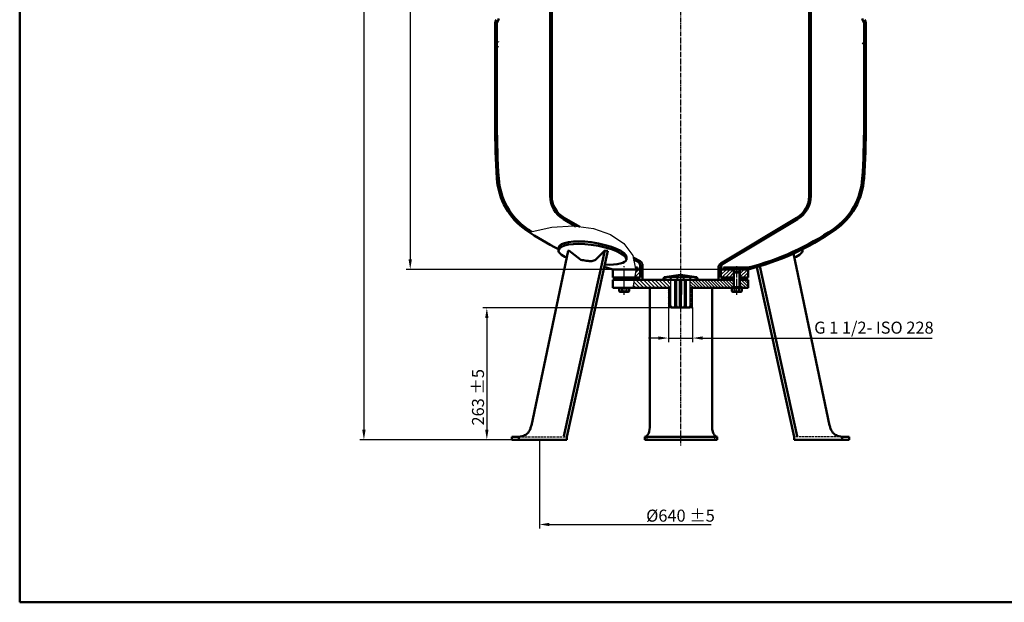
# Model space of a CAD drawing. Units: millimetres. Extents: x 499 to 4431, y 306 to 3322.
# Drawn here: x 499 to 2465, y 306 to 1469 of the extents above; entities that cross this region are included whole.
import ezdxf

# ---------------------------------------------------------------- set-up
doc = ezdxf.new("R2010")
doc.units = ezdxf.units.MM
for name, pattern in [('AM_DIN_F_W050', [6.25, 4.75, -1.5]), ('AM_DIN_G_W050', [13.75, 9.75, -1.5, 1, -1.5]), ('AM_DIN_G_W050x2', [6.875, 4.75, -0.875, 0.375, -0.875])]:
    doc.linetypes.add(name, pattern=pattern)
for name, color, linetype in [('8', 3, 'Continuous'), ('KOPF03', 7, 'Continuous'), ('UMRISS03', 2, 'Continuous'), ('UMRISS05', 7, 'Continuous')]:
    doc.layers.add(name, color=color, linetype=linetype)
for name, color, linetype, lineweight in [('AM_0', 7, 'Continuous', 50), ('AM_0N', 7, 'Continuous', 50), ('AM_3', 6, 'AM_DIN_F_W050', 25), ('AM_4', 3, 'Continuous', 25), ('AM_4N', 3, 'Continuous', 25), ('AM_5', 3, 'Continuous', 25), ('AM_6', 2, 'Continuous', 35), ('AM_7', 4, 'AM_DIN_G_W050', 25), ('AM_7N', 4, 'AM_DIN_G_W050', 25), ('AM_8', 1, 'Continuous', 25)]:
    doc.layers.add(name, color=color, linetype=linetype, lineweight=lineweight)
doc.styles.get("Standard").update_dxf_attribs({"font": 'ISOCP.SHX'})
doc.dimstyles.new('AM_DIN$0', dxfattribs={"dimtxt": 3, "dimasz": 2.5, "dimexe": 1, "dimexo": 0, "dimgap": 0.7, "dimtad": 1, "dimdsep": 46, "dimtxsty": 'STANDARD', "dimcen": 0, "dimclrd": 256, "dimclre": 256, "dimclrt": 2, "dimadec": 0, "dimazin": 2, "dimtp": 0.1, "dimtm": 0.1, "dimtfac": 0.71, "dimtmove": 0, "dimatfit": 3, "dimfxl": 1, "dimlwd": -1, "dimlwe": -1, "dimarcsym": 0})
pattern_1 = [(45, (481.8818354976396, -1759.386718289891), (-3.535533905932736, 3.535533905932736), [])]
pattern_2 = [(135, (886.1577899782126, 240.3993560178431), (-5.656854249492379, -5.656854249492379), [])]
pattern_3 = [(225, (1916.237479653761, 1137.888600353043), (1.767766952966368, -1.767766952966369), [])]

# ---------------------------------------------------------------- blocks, each defined once
blk = doc.blocks.new('*D43')
at = {"layer": 'AM_5'}
for p, q in [((1794.581380231697, 894.3379558264537), (1794.581380231697, 825.3094130424221)), ((1842.881380231697, 894.3379558264537), (1842.881380231697, 825.3094130424221)), ((1774.581380231697, 833.3094130424221), (1754.581380231697, 833.3094130424221)), ((1794.581380231697, 833.3094130424221), (1842.881380231697, 833.3094130424221)), ((1862.881380231698, 833.3094130424221), (2321.567798451581, 833.3094130424221))]:
    blk.add_line(p, q, dxfattribs=at)
for points in [[(1774.581380231697, 836.6427463757556), (1774.581380231697, 829.976079709089), (1794.581380231697, 833.3094130424221)], [(1862.881380231698, 836.6427463757556), (1862.881380231698, 829.976079709089), (1842.881380231697, 833.3094130424221)]]:
    blk.add_solid(points, dxfattribs=at)
at = {"layer": 'DEFPOINTS', "color": 0}
for p in [(1794.581380231697, 894.3379558264537), (1842.881380231697, 894.3379558264537), (1842.881380231697, 833.3094130424221)]:
    blk.add_point(p, dxfattribs=at)
at = {"layer": 'AM_5', "color": 2, "insert": (2204.946478108022, 850.9520537295415), "char_height": 24, "attachment_point": 5}
blk.add_mtext('G 1 1/2- ISO 228', dxfattribs=at)
blk = doc.blocks.new('*D39')
at = {"layer": 'AM_5'}
for p, q in [((1804.731380231543, 2954.805709795328), (1178.674161383778, 2954.805709795328)), ((1186.674161383778, 2934.805709795329), (1186.674161383778, 650.3379558264517)), ((1482.051169549548, 630.3379558264517), (1178.674161383778, 630.3379558264517))]:
    blk.add_line(p, q, dxfattribs=at)
for points in [[(1183.340828050445, 2934.805709795329), (1190.007494717111, 2934.805709795329), (1186.674161383778, 2954.805709795328)], [(1183.340828050444, 650.3379558264517), (1190.007494717111, 650.3379558264517), (1186.674161383778, 630.3379558264517)]]:
    blk.add_solid(points, dxfattribs=at)
at = {"layer": 'DEFPOINTS', "color": 0}
for p in [(1804.731380231543, 2954.805709795328), (1186.674161383778, 630.3379558264517), (1482.051169549548, 630.3379558264517)]:
    blk.add_point(p, dxfattribs=at)
at = {"layer": 'AM_5', "color": 2, "insert": (1169.071799179053, 1792.571832810891), "char_height": 24, "attachment_point": 5, "rotation": 90}
blk.add_mtext('2324 {}{\\C2;%%p15}', dxfattribs=at)
blk = doc.blocks.new('*D40')
at = {"layer": 'AM_5'}
for p, q in [((1798.531380231698, 893.3379558264537), (1424.051168549548, 893.3379558264537)), ((1432.051168549548, 873.3379558264537), (1432.051168549548, 650.3379558264517)), ((1482.051169549548, 630.3379558264517), (1424.051168549548, 630.3379558264517))]:
    blk.add_line(p, q, dxfattribs=at)
for points in [[(1428.717835216215, 873.3379558264537), (1435.384501882881, 873.3379558264537), (1432.051168549548, 893.3379558264537)], [(1428.717835216215, 650.3379558264517), (1435.384501882881, 650.3379558264517), (1432.051168549548, 630.3379558264517)]]:
    blk.add_solid(points, dxfattribs=at)
at = {"layer": 'DEFPOINTS', "color": 0}
for p in [(1798.531380231698, 893.3379558264537), (1432.051168549548, 630.3379558264517), (1482.051169549548, 630.3379558264517)]:
    blk.add_point(p, dxfattribs=at)
at = {"layer": 'AM_5', "color": 2, "insert": (1414.448806344823, 715.0946751393299), "char_height": 24, "attachment_point": 5, "rotation": 90}
blk.add_mtext('263 {}{\\C2;%%p5}', dxfattribs=at)
blk = doc.blocks.new('*D41')
at = {"layer": 'AM_5'}
for p, q in [((1818.731380231542, 2925.337955826475), (1271.149166959428, 2925.337955826475)), ((1279.149166959428, 2905.337955826475), (1279.149166959428, 990.3379558264598)), ((1953.737164872161, 970.3379558264597), (1271.149166959428, 970.3379558264597))]:
    blk.add_line(p, q, dxfattribs=at)
for points in [[(1275.815833626095, 2905.337955826475), (1282.482500292761, 2905.337955826475), (1279.149166959428, 2925.337955826475)], [(1275.815833626095, 990.3379558264598), (1282.482500292761, 990.3379558264596), (1279.149166959428, 970.3379558264597)]]:
    blk.add_solid(points, dxfattribs=at)
at = {"layer": 'DEFPOINTS', "color": 0}
for p in [(1818.731380231542, 2925.337955826475), (1279.149166959428, 970.3379558264597), (1953.737164872161, 970.3379558264597)]:
    blk.add_point(p, dxfattribs=at)
at = {"layer": 'AM_5', "color": 2, "insert": (1260.343366651192, 1914.429847276064), "char_height": 24, "attachment_point": 5, "rotation": 90}
blk.add_mtext('(1955)', dxfattribs=at)
blk = doc.blocks.new('*D44')
at = {"layer": 'AM_5'}
for p, q in [((1536.974584905258, 630.337955826452), (1536.974584905258, 453.2365535165539)), ((1556.974584905258, 461.2365535165539), (1880.028436506547, 461.2365535165539))]:
    blk.add_line(p, q, dxfattribs=at)
blk.add_solid([(1556.974584905258, 464.5698868498874), (1556.974584905258, 457.9032201832206), (1536.974584905258, 461.2365535165539)], dxfattribs=at)
at = {"layer": 'DEFPOINTS', "color": 0}
for p in [(1536.974584905258, 630.337955826452), (2100.488175558142, 630.3379558264536), (2100.488175558142, 461.2365535165539)]:
    blk.add_point(p, dxfattribs=at)
at = {"layer": 'AM_5', "color": 2, "insert": (1818.7313802317, 478.836553516554), "char_height": 24, "attachment_point": 5}
blk.add_mtext('%%c640 {}{\\C2;%%p5}', dxfattribs=at)

msp = doc.modelspace()

# ---------------------------------------------------------------- hatches: boundary and pattern name
at = {"layer": '8'}
h = msp.add_hatch(dxfattribs=at)
h.set_pattern_fill('_U', color=256, scale=2.5, angle=225, style=0, pattern_type=0)
h.set_pattern_definition(pattern_3)
h.paths.add_polyline_path([(1798.581380231697, 893.3379558264537), (1799.081380231697, 893.8379558264536), (1799.081380231697, 933.3379558264535), (1794.581380231697, 933.3379558264535), (1794.581380231697, 923.3611926142391), (1795.581380231697, 923.3611926142391), (1795.581380231697, 893.3379558264537)])
h = msp.add_hatch(dxfattribs=at)
h.set_pattern_fill('_U', color=256, scale=2.5, angle=225, style=0, pattern_type=0)
h.set_pattern_definition(pattern_3)
h.paths.add_polyline_path([(1838.881380231697, 893.3379558264537), (1841.881380231697, 893.3379558264537), (1841.881380231697, 923.3611926142391), (1842.881380231697, 923.3611926142391), (1842.881380231697, 933.3379558264535), (1838.381380231697, 933.3379558264535), (1838.381380231697, 893.8379558264536)])
h = msp.add_hatch(dxfattribs=at)
h.set_pattern_fill('_U', color=256, scale=2.5, angle=225, style=0, pattern_type=0)
h.set_pattern_definition(pattern_3)
h.paths.add_polyline_path([(1794.581380231697, 923.3611926142391), (1794.581380231697, 894.3379558264537), (1795.581380231697, 893.3379558264537), (1795.581380231697, 923.3611926142391)])
at = {"layer": 'AM_8'}
h = msp.add_hatch(dxfattribs=at)
h.set_pattern_fill('_U', color=256, scale=8, angle=135, style=0, pattern_type=0)
h.set_pattern_definition(pattern_2)
edge = h.paths.add_edge_path()
edge.add_arc((1454.231380231697, 1407.302073679574), 2, 149.9999999999922, 180, ccw=False)
edge.add_line((1452.499329424129, 1408.302073679574), (1454.592596163865, 1411.92771802659))
edge.add_arc((1447.231380231698, 1416.177718026591), 8.499999999999872, 329.9999999999924, 359.9999999999984)
edge.add_line((1455.731380231697, 1416.177718026591), (1455.731380231697, 1425.337955826459))
edge.add_line((1455.731380231697, 1425.337955826459), (1452.231380231697, 1425.337955826459))
edge.add_line((1452.231380231697, 1425.337955826459), (1452.231380231697, 1415.33795582646))
edge.add_line((1452.231380231697, 1415.33795582646), (1452.160355728414, 1415.33795582646))
edge.add_arc((1447.231380231697, 1416.177718026591), 5.000000000000058, 329.99999999999426, 350.3312091209773, ccw=False)
edge.add_line((1451.561507250619, 1413.67771802659), (1449.468240510883, 1410.052073679575))
edge.add_arc((1454.231380231697, 1407.302073679574), 5.500000000000002, 149.9999999999918, 179.9999999999976)
edge.add_line((1448.731380231697, 1407.302073679574), (1448.731380231697, 1259.19216865108))
edge.add_arc((3078.731380231696, 1259.192168651083), 1629.999999999997, 180.0000000000001, 183.7861726759435)
edge.add_arc((1587.992134926059, 1160.538722154903), 135.9999999999998, 183.7861726759434, 235.4471520700739)
edge.add_arc((1814.237375860654, 1489.077989815938), 534.9046996975613, 235.4471520700665, 236.1819980104947)
edge.add_line((1516.532592956293, 1044.67400694179), (1521.271102576219, 1045.725175932362))
edge.add_arc((1814.237375860602, 1489.077989815925), 531.4046996975216, 235.4471520700701, 236.5433859048425, ccw=False)
edge.add_arc((1587.992134926059, 1160.538722154903), 132.4999999999999, 183.7861726759433, 235.4471520700735, ccw=False)
edge.add_arc((3078.731380231698, 1259.192168651081), 1626.5, 180.0000000000001, 183.7861726759436, ccw=False)
edge.add_line((1452.231380231698, 1259.192168651081), (1452.231380231697, 1407.302073679574))
h = msp.add_hatch(dxfattribs=at)
h.set_pattern_fill('_U', color=256, scale=8, angle=135, style=0, pattern_type=0)
h.set_pattern_definition(pattern_2)
edge = h.paths.add_edge_path()
edge.add_line((1953.785364556627, 973.961453005995), (1904.659936167638, 973.961453005995))
edge.add_line((1904.659936167639, 973.961453005995), (1904.659936167639, 970.3379558264597))
edge.add_line((1904.659936167639, 970.3379558264597), (1925.231380231678, 970.3379558264572))
edge.add_line((1925.231380231677, 970.3379558264572), (1953.731380231699, 970.3379558264597))
edge.add_arc((1823.225384602813, 1489.077989815955), 534.9046996975352, 284.1215570662314, 304.5528479299262)
edge.add_arc((2049.470625537336, 1160.538722154903), 136.0000000000001, 304.5528479299262, 356.2138273240567)
edge.add_arc((558.7313802317021, 1259.192168651083), 1629.999999999995, 356.2138273240565, 360)
edge.add_line((2188.731380231698, 1259.19216865108), (2188.731380231698, 1407.302073679574))
edge.add_arc((2183.231380231697, 1407.302073679574), 5.5, 0, 30.00000000000818)
edge.add_line((2187.994519952512, 1410.052073679575), (2185.901253212776, 1413.67771802659))
edge.add_arc((2190.231380231697, 1416.177718026591), 5.000000000000047, 189.6687908790227, 210.0000000000057, ccw=False)
edge.add_line((2185.302404734981, 1415.33795582646), (2185.231380231698, 1415.33795582646))
edge.add_line((2185.231380231698, 1415.33795582646), (2185.231380231698, 1425.337955826459))
edge.add_line((2185.231380231698, 1425.337955826459), (2181.731380231698, 1425.337955826459))
edge.add_line((2181.731380231698, 1425.337955826459), (2181.731380231698, 1416.177718026591))
edge.add_arc((2190.231380231697, 1416.177718026591), 8.5, 180, 210.0000000000051)
edge.add_line((2182.870164299529, 1411.92771802659), (2184.963431039266, 1408.302073679574))
edge.add_arc((2183.231380231697, 1407.302073679574), 1.999999999999883, 6.480149750132114e-12, 30.00000000000938, ccw=False)
edge.add_line((2185.231380231698, 1407.302073679574), (2185.231380231698, 1259.19216865108))
edge.add_arc((558.7313802316911, 1259.192168651081), 1626.500000000006, 356.21382732405647, 359.99999999999994, ccw=False)
edge.add_arc((2049.470625537336, 1160.538722154903), 132.4999999999998, 304.5528479299261, 356.2138273240562, ccw=False)
edge.add_arc((1823.225384602812, 1489.077989815954), 531.4046996975347, 284.22252072814797, 304.5528479299262, ccw=False)
h = msp.add_hatch(dxfattribs=at)
h.set_pattern_fill('_U', color=256, scale=5, angle=45, style=0, pattern_type=0)
h.set_pattern_definition(pattern_1)
edge = h.paths.add_edge_path()
edge.add_arc((1901.422563105223, 956.3379558264584), 2, 180, 270)
edge.add_line((1901.422563105223, 954.3379558264586), (1916.571187027998, 954.3379558264566))
edge.add_line((1916.571187027998, 954.3379558264566), (1925.231380231682, 954.3379558264566))
edge.add_line((1925.231380231682, 954.3379558264566), (1925.231380231689, 957.2644183264522))
edge.add_line((1925.231380231689, 957.2644183264522), (1925.231380231679, 963.959925309918))
edge.add_line((1925.231380231679, 963.959925309918), (1925.231380231677, 970.3379558264547))
edge.add_line((1925.231380231677, 970.3379558264547), (1899.422563105224, 970.3379558264597))
edge.add_line((1899.422563105224, 970.3379558264597), (1899.422563105223, 956.3379558264584))
h = msp.add_hatch(dxfattribs=at)
h.set_pattern_fill('_U', color=256, scale=5, angle=45, style=0, pattern_type=0)
h.set_pattern_definition(pattern_1)
h.paths.add_polyline_path([(1937.231380231679, 963.959925309922), (1937.231380231689, 957.2644183264563), (1937.231380231682, 954.3379558264566), (1953.737164872161, 954.3379558264588), (1953.737164872161, 970.3379558264597), (1937.231380231677, 970.3379558264577)])
h = msp.add_hatch(dxfattribs=at)
h.set_pattern_fill('_U', color=256, scale=4.320000000000001, angle=135, style=0, pattern_type=0)
h.set_pattern_definition([(135, (886.1577899782126, 90.07183281088908), (-3.054701294725886, -3.054701294725886), [])])
h.paths.add_polyline_path([(1838.381380231697, 933.3379558264535), (1882.231380231698, 933.3379558264535), (1921.413880231697, 933.3379558264512), (1925.231380231697, 933.3379558264548), (1925.231380231684, 949.3379558264576), (1838.381380231697, 949.3379558264576)])
h = msp.add_hatch(dxfattribs=at)
h.set_pattern_fill('_U', color=256, scale=4.320000000000001, angle=135, style=0, pattern_type=0)
h.set_pattern_definition([(135, (481.8818354976396, -1759.386718289891), (-3.054701294725886, -3.054701294725886), [])])
h.paths.add_polyline_path([(1937.231380231689, 933.9599253099223), (1937.231380231697, 933.3379558264564), (1941.048880231697, 933.3379558264576), (1953.731380231697, 933.3379558264551), (1953.731380231697, 949.3379558264585), (1937.231380231683, 949.3379558264562)])

# ---------------------------------------------------------------- linework, layer by layer
at = {"layer": 'AM_0'}
for p, q in [((1558.731380231697, 2661.682756904343), (1558.731380231697, 1116.49228248266)), ((1561.731380231697, 2661.682756904343), (1561.731380231697, 1116.492282482661)), ((2075.731380231697, 2012.730394964028), (2075.731380231697, 1116.492282482661)), ((2078.731380231698, 2013.093031780899), (2078.731380231698, 1116.49228248266)), ((1448.731380231697, 1462.302073679574), (1448.731380231697, 1259.19216865108)), ((1449.468240510883, 1465.052073679574), (1451.561507250619, 1468.67771802659)), ((1452.231380231697, 1259.192168651081), (1452.231380231697, 1462.302073679574)), ((1452.499329424129, 1463.302073679574), (1454.592596163865, 1466.927718026589)), ((2184.963431039267, 1463.302073679574), (2182.870164299531, 1466.927718026589)), ((2185.231380231698, 1259.19216865108), (2185.231380231698, 1462.302073679574)), ((2187.994519952512, 1465.052073679574), (2185.901253212775, 1468.67771802659)), ((2188.731380231698, 1462.302073679574), (2188.731380231698, 1259.19216865108)), ((1610.082290922883, 1056.030668730124), (1584.93752085477, 1070.763854785117)), ((1617.613320562953, 1055.095028663458), (1586.454154404407, 1073.352256352903)), ((1899.458763486355, 982.3098300419832), (2051.008606058987, 1073.352256352903)), ((1903.38247107604, 981.1298188638724), (2052.525239608625, 1070.763854785117)), ((1594.433815451987, 1007.283321433305), (1520.93266249024, 658.9904631743856)), ((1575.249101664418, 1008.445218201382), (1575.249101664418, 1013.366313443388)), ((1667.668334294694, 1008.337955826453), (1586.100481017687, 637.3946769867866)), ((1673.463889252428, 1007.283321433305), (1591.896035975422, 636.3400425936386)), ((1595.986729722603, 1008.337955826452), (1594.433815451987, 1007.283321433305)), ((1595.986729722603, 1008.337955826452), (1619.789599104136, 989.4312921778036)), ((1667.668334294694, 1008.337955826453), (1649.183476017534, 989.4312921778036)), ((1667.668334294694, 1008.337955826453), (1673.463889252428, 1007.283321433305)), ((2062.213658798977, 1008.445218201382), (2062.213658798977, 1010.530560029471)), ((1710.724157024282, 989.5140507652651), (1710.724157024282, 994.4351460072702)), ((1738.009327106019, 986.721484395186), (1724.211850121821, 993.8098792689354)), ((1734.084553490538, 985.5440949599612), (1725.072389963322, 989.8475951464943)), ((1734.084553490538, 985.5440949599612), (1733.586723402654, 985.8357907395886)), ((2044.158345645024, 1001.931539060506), (2116.53009797316, 658.9904631743872)), ((1683.725595591234, 970.3379558264597), (1738.040197358172, 970.337955826459)), ((1683.725595591234, 954.3379558264616), (1683.725595591234, 970.3379558264622)), ((1728.522586319065, 973.961453005995), (1732.802824295757, 973.961453005995)), ((1732.802824295756, 973.9614530059941), (1732.802824295756, 970.3379558264586)), ((1738.040197358172, 954.3379558264586), (1738.040197358172, 978.6416907791997)), ((1742.953881940561, 949.3379558264585), (1742.953881940562, 978.0934791692347)), ((1894.508878522834, 949.3379558264585), (1894.508878522834, 973.6787039208833)), ((1899.422563105223, 954.3379558264586), (1899.422563105223, 974.2249179669922)), ((1899.422563105224, 970.3379558264597), (1953.737164872161, 970.3379558264597)), ((1904.659936167639, 973.961453005995), (1904.659936167639, 970.3379558264597)), ((1953.785364556629, 973.961453005995), (1904.659936167639, 973.961453005995)), ((1953.737164872161, 954.3379558264616), (1953.737164872161, 970.3379558264622)), ((1971.093851643464, 975.0177266039873), (2045.566724487977, 636.3400425936402)), ((1976.881331666998, 976.7178745744203), (2051.534993788302, 637.2180214813098)), ((1683.725595591234, 954.3379558264586), (1738.040197358172, 954.33795582646)), ((1683.731380231697, 949.3379558264585), (1925.231380231684, 949.3379558264576)), ((1683.731380231698, 933.3379558264585), (1683.731380231698, 949.3379558264612)), ((1720.891573435384, 949.3379558264587), (1720.891573435384, 954.3379558264586)), ((1786.35845293301, 954.7615645048759), (1783.850893047886, 950.4183433808201)), ((1784.197081660944, 949.6759395043138), (1787.608344538347, 949.337955826458)), ((1818.731380231697, 959.3379558264579), (1786.704641546069, 955.0039683813825)), ((1788.629422337776, 949.3379558264585), (1787.608344538347, 949.337955826458)), ((1787.865947506801, 949.6823446313786), (1787.865947506801, 949.337955826458)), ((1789.815947506802, 949.6823446313786), (1789.81294682236, 949.337955826458)), ((1798.259747878152, 949.337955826458), (1789.81294682236, 949.3379558264585)), ((1797.718154789852, 949.6823446313786), (1797.718154789852, 949.337955826458)), ((1800.718154789852, 949.6823446313786), (1800.71353835225, 949.337955826458)), ((1810.949238726133, 949.337955826458), (1800.71353835225, 949.337955826458)), ((1808.29566304283, 898.3379558264583), (1808.29566304283, 949.337955826458)), ((1810.063429995797, 898.3379558264583), (1810.063429995796, 949.337955826458)), ((1810.744622288531, 949.6823446313786), (1810.744622288531, 949.337955826458)), ((1813.744622288531, 949.6823446313786), (1813.740005850928, 949.337955826458)), ((1818.731380231697, 949.337955826458), (1813.740005850928, 949.337955826458)), ((1818.731380231697, 949.337955826458), (1814.960902136816, 949.337955826458)), ((1817.481380231697, 945.3379558264581), (1817.481380231697, 949.337955826458)), ((1817.481380231697, 945.3379558264581), (1817.481380231697, 949.337955826458)), ((1817.731380231697, 894.3379558264581), (1817.481380231697, 945.3379558264581)), ((1818.731380231697, 959.3379558264579), (1850.758118917326, 955.0039683813825)), ((1818.731380231697, 949.337955826458), (1822.501858326579, 949.337955826458)), ((1818.731380231697, 949.337955826458), (1823.722754612466, 949.337955826458)), ((1819.731380231697, 894.3379558264581), (1819.981380231698, 945.3379558264581)), ((1819.981380231698, 945.3379558264581), (1819.981380231698, 949.337955826458)), ((1819.981380231698, 945.3379558264581), (1819.981380231698, 949.337955826458)), ((1823.718138174864, 949.6823446313786), (1823.722754612466, 949.337955826458)), ((1826.513521737262, 949.337955826458), (1836.749222111145, 949.337955826458)), ((1826.718138174864, 949.6823446313786), (1826.718138174864, 949.337955826458)), ((1827.399330467596, 898.3379558264578), (1827.399330467598, 949.3379558264576)), ((1829.167097420562, 898.3379558264578), (1829.167097420565, 949.3379558264576)), ((1836.744605673542, 949.6823446313786), (1836.749222111145, 949.337955826458)), ((1839.203012585243, 949.337955826458), (1847.649813641034, 949.3379558264585)), ((1839.744605673543, 949.6823446313786), (1839.744605673543, 949.337955826458)), ((1847.646812956593, 949.6823446313786), (1847.649813641034, 949.337955826458)), ((1848.833338125619, 949.3379558264585), (1849.854415925047, 949.337955826458)), ((1849.596812956593, 949.6823446313786), (1849.596812956593, 949.337955826458)), ((1853.26567880245, 949.6759395043138), (1849.854415925047, 949.337955826458)), ((1851.104307530385, 954.7615645048759), (1853.611867415509, 950.4183433808201)), ((1925.231380231682, 954.3379558264577), (1899.422563105224, 954.3379558264602)), ((1916.571187027998, 949.3379558264573), (1916.571187027998, 954.3379558264566)), ((1937.231380231682, 954.3379558264566), (1953.737164872161, 954.3379558264588)), ((1937.231380231683, 949.3379558264562), (1953.731380231697, 949.3379558264585)), ((1953.731380231697, 933.3379558264585), (1953.731380231697, 949.3379558264612)), ((1799.081380231697, 933.3379558264535), (1683.731380231698, 933.3379558264558)), ((1757.231380231698, 933.3379558264533), (1757.231380231698, 659.308516792739)), ((1838.381380231697, 933.3379558264535), (1953.731380231697, 933.3379558264551)), ((1882.231380231698, 933.3379558264535), (1882.231380231698, 659.308516792739)), ((1799.081380231697, 897.273002058568), (1799.867823499339, 894.3379558264586)), ((1799.867823499339, 894.3379558264586), (1818.731380231697, 894.3379558264581)), ((1808.29566304283, 898.3379558264583), (1809.367459812555, 894.3379558264581)), ((1808.29566304283, 898.3379558264583), (1810.063429995796, 898.3379558264583)), ((1810.063429995796, 898.3379558264583), (1811.135226765521, 894.3379558264581)), ((1817.692010152956, 898.3379558264583), (1819.770750310438, 898.3379558264583)), ((1837.709620739927, 894.3379558264583), (1818.731380231697, 894.3379558264581)), ((1827.399330467596, 898.3379558264578), (1826.327533697871, 894.3379558264577)), ((1829.167097420562, 898.3379558264575), (1827.399330467596, 898.3379558264578)), ((1829.167097420562, 898.3379558264575), (1828.095300650837, 894.3379558264577)), ((1838.381380231697, 896.8449963802113), (1837.709620739927, 894.3379558264583)), ((1482.051169549548, 636.340042600515), (1482.051169549548, 630.3379558264517)), ((1496.009485772728, 636.3400426005154), (1482.051169549548, 636.340042600515)), ((1482.051169549548, 630.3379558264517), (1591.898000260967, 630.3379558264522)), ((1496.009485772728, 636.3400426005154), (1496.009485772728, 630.3379558264517)), ((1591.898000260967, 630.3379558264522), (1591.896035975422, 636.3400425936386)), ((1747.231380231698, 636.3379558264536), (1747.231380231698, 630.3379558264536)), ((1747.231380231698, 636.3379558264536), (1892.231380231698, 636.3379558264536)), ((1747.231380231698, 630.3379558264536), (1892.231380231698, 630.3379558264536)), ((1892.231380231698, 636.3379558264536), (1892.231380231698, 630.3379558264536)), ((2045.564760202432, 630.3379558264536), (2045.566724487977, 636.3400425936402)), ((2155.411590913852, 630.3379558264536), (2045.564760202432, 630.3379558264536)), ((2141.453274690671, 636.3400426005171), (2155.411590913852, 636.3400426005171)), ((2141.453274690671, 636.3400426005171), (2141.453274690671, 630.3379558264536)), ((2155.411590913852, 636.3400426005171), (2155.411590913852, 630.3379558264536))]:
    msp.add_line(p, q, dxfattribs=at)
at = {"layer": 'AM_0', "color": 7}
msp.add_line((1794.731380231698, 928.3187929575158), (1797.531380231698, 928.3187929575158), dxfattribs=at)
at = {"layer": 'AM_0'}
msp.add_lwpolyline([(499.3830462698539, 305.893857335453), (4431.169668818713, 305.893857335453), (4431.169668818713, 3322.288609770623), (499.3830462698539, 3322.288609770623)], close=True, dxfattribs=at)
for centre, radius, start, end in [((1454.231380231697, 1462.302073679574), 5.5, 149.9999999999922, 180), ((1454.231380231697, 1462.302073679574), 2, 149.9999999999922, 180), ((1447.231380231697, 1471.177718026591), 8.5, 329.9999999999922, 0), ((2190.231380231697, 1471.177718026591), 8.5, 180, 210.0000000000078), ((2183.231380231697, 1462.302073679574), 2, 0, 30.00000000000782), ((2183.231380231697, 1462.302073679574), 5.5, 0, 30.00000000000782), ((3078.7313802317, 1259.19216865108), 1630, 180, 183.7861726759436), ((3078.7313802317, 1259.19216865108), 1626.5, 180, 183.7861726759436), ((558.7313802316976, 1259.19216865108), 1626.5, 356.2138273240563, 0), ((558.7313802316976, 1259.19216865108), 1630, 356.2138273240563, 0), ((1587.992134926059, 1160.538722154903), 136, 183.7861726759436, 235.4471520700721), ((1587.992134926059, 1160.538722154903), 132.5, 183.7861726759436, 235.4471520700721), ((2049.470625537336, 1160.538722154903), 132.5, 304.5528479299252, 356.2138273240563), ((2049.470625537336, 1160.538722154903), 136, 304.5528479299252, 356.2138273240563), ((1611.731380231697, 1116.49228248266), 53, 180, 239.6324947427974), ((1611.731380231697, 1116.49228248266), 50, 180, 239.6324947427974), ((2025.731380231698, 1116.49228248266), 50, 300.3675052572026, 0), ((2025.731380231698, 1116.49228248266), 53, 300.3675052572026, 0), ((1814.237375860582, 1489.077989815955), 534.9046996975349, 235.4471520700721, 243.4622956611804), ((1814.237375860582, 1489.077989815954), 531.4046996975345, 235.4471520700721, 236.5434829471651), ((1823.225384602813, 1489.077989815954), 531.4046996975345, 284.2165161977409, 304.5528479299252), ((1823.225384602813, 1489.077989815955), 534.9046996975349, 284.1215570662289, 304.5528479299252), ((1730.040197358172, 978.6416907791997), 8, 0, 59.63249474279741), ((1732.953881940561, 978.0934791692347), 10, 0, 59.63249474279741), ((1814.237375860582, 1489.077989815955), 534.9046996975349, 253.9522183990801, 255.878442933771), ((1904.508878522834, 973.6787039208833), 10, 120.332116003949, 180), ((1907.422563105223, 974.2249179669922), 8, 120.332116003949, 180), ((1736.040197358172, 956.3379558264584), 2, 270, 0), ((1784.283905749778, 950.1683433808196), 0.5, 149.9999999999994, 260.0000000000014), ((1786.791465634902, 954.511564504876), 0.5, 99.9999999999986, 149.9999999999994), ((1799.218154789852, 949.6823446313786), 1.5, 0, 180), ((1799.755131440549, 949.2203633041183), 1.5, 62.95095140316397, 175.5036829052692), ((1812.244622288531, 949.6823446313786), 1.5, 0, 180), ((1812.444622288531, 949.2203633041183), 1.5, 33.0688748381873, 175.5036829052692), ((1825.218138174864, 949.6823446313786), 1.5, 0, 180), ((1825.018138174864, 949.2203633041183), 1.5, 4.496317094730809, 146.9311251618127), ((1838.244605673543, 949.6823446313786), 1.5, 0, 180), ((1837.707629022845, 949.2203633041183), 1.5, 4.496317094730809, 117.049048596836), ((1850.671294828493, 954.511564504876), 0.5, 30.00000000000055, 80.0000000000014), ((1853.178854713617, 950.1683433808196), 0.5, 279.9999999999986, 30.00000000000055), ((1901.422563105223, 956.3379558264584), 2, 180, 270)]:
    msp.add_arc(centre, radius, start, end, dxfattribs=at)
for centre, major_axis, ratio, start_param, end_param in [((1637.530989908247, 1004.663096076548), (-62.28188824383039, 8.70321736683987), 0.31740236058934, -1.570796326794896, -2.9e-15), ((1637.530989908247, 999.7420008345428), (-62.28188824383039, 8.70321736683987), 0.31740236058934, -1.570796326794896, -2.9e-15), ((1637.530989908247, 1004.663096076548), (-73.1931671160332, 10.22795006927836), 0.2700855712284501, 3.141592653589794, 4.712388980384688), ((1637.530989908247, 999.7420008345428), (-62.2818882438305, 8.703217366840038), 0.2768284901792525, 6.9e-15, 0.7806445236993116), ((1637.530989908247, 999.7420008345428), (-73.1931671160332, 10.22795006927836), 0.2700855712284501, 3.141592653589794, 4.712388980384688), ((1637.530989908247, 999.7420008345428), (-73.1931671160332, 10.22795006927836), 0.2355602546986327, 2.023998978391253, 3.141592653589794), ((1848.621812956593, 949.6823446313786), (0, 1.5), 0.6500000000000151, 4.712388980384688, 7.853981633974482), ((1847.86133881006, 949.2203633041183), (2.15e-13, 1.500000000000053), 0.6499999999999562, -1.492320789277892, -0.0565871229779673), ((1744.879671710206, 658.4429973644947), (-2.709570509562727, 22.07056439217238), 0.5563142838024563, 3.112535522423788, 4.683331849218688)]:
    msp.add_ellipse(centre, major_axis=major_axis, ratio=ratio, start_param=start_param, end_param=end_param, dxfattribs=at)
at = {"layer": 'AM_0', "extrusion": (0, 0, -1)}
for centre, major_axis, ratio, start_param, end_param in [((1999.931770555146, 999.7420008345428), (62.28188824383046, 8.703217366840219), 0.2768284901792554, 1.73e-14, 0.7806445236993123), ((1788.840947506801, 949.6823446313786), (0, 1.5), 0.6500000000000151, 4.712388980384688, 7.853981633974482), ((1894.58308875319, 658.4429973644947), (2.709570509562805, 22.07056439217227), 0.556314283802459, 3.112535522423792, 4.683331849218686)]:
    msp.add_ellipse(centre, major_axis=major_axis, ratio=ratio, start_param=start_param, end_param=end_param, dxfattribs=at)
at = {"layer": 'AM_0', "extrusion": (0, 0, -0.9999999999999998)}
msp.add_ellipse((1789.601421653335, 949.2203633041183), major_axis=(-2.15e-13, 1.500000000000053), ratio=0.6499999999999562, start_param=-1.492320789277892, end_param=-0.0565871229779673, dxfattribs=at)
at = {"layer": 'AM_0'}
for points, knots in [([(1619.789599104136, 989.4312921778036), (1623.354458216047, 988.8339919471568), (1629.410212261373, 987.8193366201269), (1637.994394838048, 986.5478348063627), (1644.600367673395, 986.97818301872), (1648.034405495715, 988.8162520762291), (1649.183476017534, 989.4312921778036)], [0, 0, 0, 0, 10.83330017000568, 18.40291559055866, 26.13208873597143, 30.01895618369073, 30.01895618369073, 30.01895618369073, 30.01895618369073]), ([(1521.017943530673, 659.3106035668005), (1520.407164608215, 657.0171284403474), (1518.734889295299, 650.7377338939172), (1513.453916701796, 641.329205057602), (1503.7942680636, 637.449243130796), (1498.10861842462, 636.6391336943458), (1496.009485772728, 636.3400426005154)], [0, 0, 0, 0, 7.152509655880045, 19.58313373813712, 30.48876377310752, 36.8716595403032, 36.8716595403032, 36.8716595403032, 36.8716595403032]), ([(2116.444816932725, 659.3106035668022), (2117.055595855184, 657.0171284403492), (2118.727871168103, 650.73773389392), (2124.008843761601, 641.3292050576028), (2133.668492399799, 637.4492431307978), (2139.354142038779, 636.6391336943475), (2141.453274690671, 636.3400426005171)], [0, 0, 0, 0, 7.152509655880656, 19.58313373813671, 30.48876377310716, 36.87165954030372, 36.87165954030372, 36.87165954030372, 36.87165954030372])]:
    msp.add_open_spline(points, degree=3, knots=knots, dxfattribs=at)
for points in [[(1683.725595591234, 970.3379558264622), (1680.671997239714, 971.1172505775703), (1683.725595591234, 966.3070025387153)], [(1732.802824295756, 973.9614530059941), (1732.802824295756, 970.3379558264581), (1738.040197358171, 970.3379558264581), (1732.802824295756, 973.9614530059941)], [(1904.659936167639, 973.9614530059941), (1904.659936167639, 970.3379558264581), (1899.422563105224, 970.3379558264581), (1904.659936167639, 973.9614530059941)], [(1953.737164872161, 970.3379558264622), (1956.790763223682, 971.1172505775703), (1953.737164872161, 966.3070025387153)], [(1791.543015483541, 933.2533694388125), (1794.509445907204, 933.2533694388115), (1794.509445907204, 930.2969844010119)], [(1845.919744979853, 933.2533694388125), (1842.953314556191, 933.2533694388115), (1842.953314556191, 930.2969844010119)]]:
    msp.add_solid(points, dxfattribs=at)
at = {"layer": 'AM_0N'}
for p, q in [((1925.231380231697, 933.3379558264526), (1925.231380231677, 970.3379558264572)), ((1926.304917731679, 965.0334628099184), (1925.231380231679, 963.959925309918)), ((1925.231380231679, 963.959925309918), (1937.231380231679, 963.959925309922)), ((1926.304917731679, 965.0334628099184), (1936.157842731678, 965.0334628099221)), ((1937.231380231679, 963.959925309922), (1936.157842731678, 965.0334628099221)), ((1937.231380231697, 933.3379558264564), (1937.231380231677, 970.3379558264577)), ((1696.413880231683, 926.5986148061168), (1696.413880231685, 933.3379558264594)), ((1696.413880231683, 926.5986148061168), (1697.731380231682, 925.837955826459)), ((1697.731380231682, 925.837955826459), (1714.731380231683, 925.8379558264536)), ((1701.321357519795, 926.5986148061156), (1701.321357519797, 933.337955826458)), ((1711.141402943571, 926.5986148061116), (1711.141402943573, 933.3379558264542)), ((1716.048880231685, 933.3379558264533), (1712.231380231685, 933.3379558264542)), ((1716.048880231683, 926.5986148061108), (1714.731380231683, 925.8379558264536)), ((1716.048880231683, 926.5986148061108), (1716.048880231685, 933.3379558264533)), ((1921.4138802317, 926.5986148061086), (1921.413880231697, 933.3379558264512)), ((1921.413880231697, 933.3379558264512), (1941.048880231697, 933.3379558264576)), ((1921.4138802317, 926.5986148061086), (1922.7313802317, 925.8379558264515)), ((1939.7313802317, 925.8379558264572), (1922.7313802317, 925.8379558264515)), ((1925.231380231689, 935.0334628099183), (1937.231380231689, 935.033462809922)), ((1926.321357519812, 926.5986148061099), (1926.321357519809, 933.3379558264526)), ((1936.141402943587, 926.5986148061136), (1936.141402943585, 933.3379558264564)), ((1941.048880231699, 926.5986148061148), (1939.7313802317, 925.8379558264572)), ((1941.048880231699, 926.5986148061148), (1941.048880231697, 933.3379558264576))]:
    msp.add_line(p, q, dxfattribs=at)
for centre, radius, start, end in [((1698.86761887574, 930.1759282905713), 4.33797246411239, 244.4468723822448, 304.44687238224), ((1706.231380231688, 942.0652835612267), 16.22732773477037, 252.3875260144545, 287.6124739855043), ((1713.595141587628, 930.1759282905662), 4.33797246411239, 235.5531276177248, 295.5531276177115), ((1923.867618875755, 930.1759282905645), 4.33797246411239, 244.4468723822884, 304.4468723822752), ((1931.231380231694, 942.0652835612248), 16.22732773477037, 252.3875260144957, 287.6124739855455), ((1938.595141587643, 930.1759282905693), 4.33797246411239, 235.55312761776, 295.5531276177552)]:
    msp.add_arc(centre, radius, start, end, dxfattribs=at)
at = {"layer": 'AM_3'}
for p, q in [((1496.007522170114, 636.3379653322762), (1591.89603597542, 636.3400426005157)), ((1752.231380231698, 630.3379558264536), (1752.231380231698, 636.3379558264536)), ((1887.231380231698, 630.3379558264536), (1887.231380231698, 636.3379558264536)), ((2141.455238293286, 636.337965332278), (2045.566724487978, 636.3400426005171))]:
    msp.add_line(p, q, dxfattribs=at)
at = {"layer": 'AM_4'}
for p, q in [((1787.99138337282, 950.4183433808201), (1783.850893047886, 950.4183433808201)), ((1787.865947506801, 949.6759395043138), (1784.197081660944, 949.6759395043138)), ((1786.35845293301, 954.7615645048759), (1851.104307530385, 954.7615645048759)), ((1786.704641546069, 955.0039683813825), (1850.758118917327, 955.0039683813819)), ((1797.911133045266, 950.4183433808201), (1789.690511640782, 950.4183433808201)), ((1797.718154789852, 949.6759395043138), (1789.815891698468, 949.6759395043138)), ((1810.937600543945, 950.4183433808201), (1800.525176534438, 950.4183433808201)), ((1810.744622288531, 949.6759395043138), (1800.718068930878, 949.6759395043138)), ((1818.731380231697, 950.4183433808201), (1813.551644033117, 950.4183433808201)), ((1818.731380231697, 949.6759395043138), (1813.744536429557, 949.6759395043138)), ((1818.731380231697, 950.4183433808201), (1814.772540319004, 950.4183433808201)), ((1818.731380231697, 949.6759395043138), (1814.965432715444, 949.6759395043138)), ((1818.731380231697, 950.4183433808201), (1822.69022014439, 950.4183433808201)), ((1818.731380231697, 950.4183433808201), (1823.911116430278, 950.4183433808201)), ((1818.731380231697, 949.6759395043138), (1822.49732774795, 949.6759395043138)), ((1818.731380231697, 949.6759395043138), (1823.718224033838, 949.6759395043138)), ((1826.52515991945, 950.4183433808201), (1836.937583928957, 950.4183433808201)), ((1826.718138174864, 949.6759395043138), (1836.744691532517, 949.6759395043138)), ((1839.551627418129, 950.4183433808201), (1847.772248822612, 950.4183433808201)), ((1839.744605673543, 949.6759395043138), (1847.646868764926, 949.6759395043138)), ((1849.471377090575, 950.4183433808201), (1853.611867415509, 950.4183433808201)), ((1849.596812956593, 949.6759395043138), (1853.26567880245, 949.6759395043138))]:
    msp.add_line(p, q, dxfattribs=at)
msp.add_lwpolyline([(1516.532592956294, 1044.67400694179), (1561.914627933617, 1054.741347038901), (1605.359922992875, 1057.049158219501), (1645.04755895632, 1052.050869729484), (1679.156616646203, 1040.199910814745), (1705.866176884778, 1021.949710721179), (1723.355320494295, 997.7536986946795), (1729.803128297008, 968.0653039811408), (1723.388681115167, 933.3379558264576)], dxfattribs=at)
at = {"layer": 'AM_4N'}
for p, q in [((1926.304917731689, 935.0334628099183), (1926.304917731677, 970.3379558264572)), ((1936.157842731689, 935.033462809922), (1936.157842731677, 970.3379558264581)), ((1926.304917731689, 935.0334628099183), (1925.231380231689, 933.9599253099182)), ((1936.157842731689, 935.033462809922), (1937.231380231689, 933.9599253099223))]:
    msp.add_line(p, q, dxfattribs=at)
at = {"layer": 'AM_6'}
for centre in [(1797.324730331335, 955.5515896216737), (1801.914347004802, 955.8914267758407), (1805.744363419384, 956.6176054641395), (1806.758940207689, 955.5515896216737), (1809.871850532802, 957.2972797724736), (1811.481380231697, 955.5515896216737), (1811.778855535701, 956.4357593665985), (1814.333975487685, 957.8698974775546), (1815.481380231697, 956.7104678239926), (1815.481380231697, 955.5515896216737)]:
    msp.add_ellipse(centre, major_axis=(1.5, 0), ratio=0.141488431333831, dxfattribs=at)
at = {"layer": 'AM_6', "extrusion": (0, 0, -1)}
for centre in [(1821.981380231697, 956.7104678239926), (1821.981380231697, 955.5515896216737), (1823.12878497571, 957.8698974775546), (1825.683904927694, 956.4357593665985), (1825.981380231698, 955.5515896216737), (1827.590909930593, 957.2972797724736), (1830.703820255705, 955.5515896216737), (1831.718397044011, 956.6176054641395), (1835.548413458593, 955.8914267758407), (1840.13803013206, 955.5515896216737)]:
    msp.add_ellipse(centre, major_axis=(-1.5, 0), ratio=0.141488431333831, dxfattribs=at)
at = {"layer": 'AM_7', "linetype": 'AM_DIN_G_W050'}
msp.add_line((1818.731380231697, 2971.554120048122), (1818.731380231698, 619.049419418181), dxfattribs=at)
at = {"layer": 'AM_7N', "linetype": 'AM_DIN_G_W050x2'}
for p, q in [((1706.231380231685, 919.5379558264563), (1706.231380231685, 976.9614530059952)), ((1931.23138023171, 919.5379558264563), (1931.231380231709, 976.9614530059952))]:
    msp.add_line(p, q, dxfattribs=at)
at = {"layer": 'AM_8'}
for p, q in [((1726.64327006577, 954.3379558264586), (1738.040197358172, 965.7348831188604)), ((1729.010994174769, 963.7767477473236), (1735.572202253905, 970.3379558264597)), ((1737.817303374039, 933.3379558264573), (1725.638258087422, 945.5170011130743)), ((1745.454056610856, 933.3379558264551), (1729.454056610852, 949.3379558264585)), ((1753.090809847671, 933.337955826454), (1737.090809847667, 949.3379558264585)), ((1760.727563084487, 933.3379558264535), (1744.727563084482, 949.3379558264585)), ((1768.364316321301, 933.3379558264542), (1752.364316321297, 949.3379558264585)), ((1776.001069558116, 933.337955826454), (1760.001069558111, 949.3379558264585)), ((1783.63782279493, 933.337955826454), (1767.637822794926, 949.3379558264585)), ((1791.274576031745, 933.3379558264535), (1775.274576031741, 949.3379558264585)), ((1798.91132926856, 933.3379558264533), (1782.911329268555, 949.3379558264585)), ((1798.735247305609, 941.150791026219), (1790.54808250537, 949.3379558264585)), ((1798.735247305609, 948.8630481287398), (1798.260339607891, 949.3379558264578)), ((1730.180550137226, 933.3379558264558), (1724.447606345619, 939.0708996180617))]:
    msp.add_line(p, q, dxfattribs=at)
at = {"layer": 'KOPF03'}
for p, q in [((1799.081380231697, 949.337955826458), (1799.081380231697, 893.8379558264536)), ((1838.381380231697, 893.8379558264536), (1838.381380231697, 949.3379558264576)), ((1794.581380231697, 933.3379558264535), (1794.581380231697, 894.3379558264537)), ((1842.881380231697, 894.3379558264537), (1842.881380231697, 933.3379558264535)), ((1795.581380231697, 893.3379558264537), (1794.581380231697, 894.3379558264537)), ((1841.881380231697, 893.3379558264537), (1795.581380231697, 893.3379558264537)), ((1838.881380231697, 893.3379558264537), (1838.381380231697, 893.8379558264536)), ((1842.881380231697, 894.3379558264537), (1841.881380231697, 893.3379558264537))]:
    msp.add_line(p, q, dxfattribs=at)
at = {"layer": 'UMRISS03'}
for p, q in [((1795.581380231697, 893.3379558264537), (1795.581380231697, 923.3611926142391)), ((1841.881380231697, 893.3379558264537), (1841.881380231697, 923.3611926142391))]:
    msp.add_line(p, q, dxfattribs=at)
at = {"layer": 'UMRISS05'}
for p in [(1798.581380231697, 893.3379558264537), (1838.381380231697, 893.8379558264536)]:
    msp.add_line(p, (1799.081380231697, 893.8379558264536), dxfattribs=at)

# ---------------------------------------------------------------- dimensions: what is measured, and where the dimension line sits
at = {"layer": 'AM_5'}
dim = msp.add_linear_dim(base=(1186.674161383778, 630.3379558264517), p1=(1804.731380231543, 2954.805709795328), p2=(1482.051169549548, 630.3379558264517), angle=90, text='<> {}{\\C2;%%p15}', dimstyle='AM_DIN$0', override={"dimscale": 8, "dimdec": 0, "dimtp": 15, "dimtm": 15, "dimtdec": 2, "dimtzin": 8}, dxfattribs=at)
dim.commit()
dim.dimension.update_dxf_attribs({"geometry": '*D39', "text_midpoint": (1169.071799179053, 1792.571832810891)})
for base, p1, p2, text, override, picture, middle in [((1279.149166959428, 970.3379558264597), (1818.731380231542, 2925.337955826475), (1953.737164872161, 970.3379558264597), '(<>)', {"dimscale": 8, "dimdec": 0}, '*D41', (1279.149166959428, 1914.429847276064)), ((1432.051168549548, 630.3379558264517), (1798.531380231698, 893.3379558264537), (1482.051169549548, 630.3379558264517), '<> {}{\\C2;%%p5}', {"dimscale": 8, "dimdec": 0, "dimtp": 5, "dimtm": 5}, '*D40', (1432.051168549548, 715.0946751393299))]:
    dim = msp.add_linear_dim(base=base, p1=p1, p2=p2, angle=90, text=text, dimstyle='AM_DIN$0', override=override, dxfattribs=at)
    dim.commit()
    dim.dimension.update_dxf_attribs({"geometry": picture, "text_midpoint": middle, "dimtype": 160})
dim = msp.add_linear_dim(base=(1842.881380231697, 833.3094130424221), p1=(1794.581380231697, 894.3379558264537), p2=(1842.881380231697, 894.3379558264537), text='G 1 1/2- ISO 228', dimstyle='AM_DIN$0', override={"dimscale": 8, "dimdec": 0}, dxfattribs=at)
dim.commit()
dim.dimension.update_dxf_attribs({"geometry": '*D43', "text_midpoint": (2204.946478108022, 833.3094130424221), "dimtype": 160})
dim = msp.add_linear_dim(base=(2100.488175558142, 461.2365535165539), p1=(1536.974584905258, 630.337955826452), p2=(2100.488175558142, 630.3379558264536), text='%%c640 {}{\\C2;%%p5}', dimstyle='AM_DIN$0', override={"dimscale": 8, "dimdec": 0, "dimse2": 1, "dimsd2": 1, "dimtp": 5, "dimtm": 5}, dxfattribs=at)
dim.commit()
dim.dimension.update_dxf_attribs({"geometry": '*D44', "text_midpoint": (1818.7313802317, 478.836553516554)})

doc.saveas('drawing.dxf')
